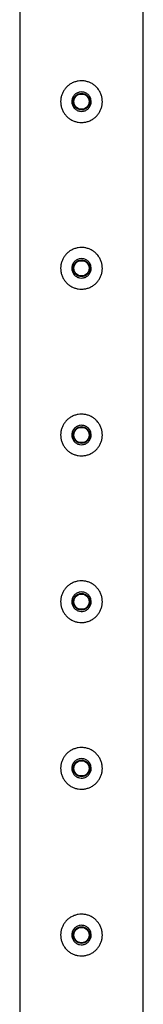
# Paper-space layout 'Sheet1' of a CAD drawing. Units: millimetres. Extents: x 0 to 420, y 0 to 298.
# Drawn here: x 339 to 340, y 186 to 193 of the extents above; entities that cross this region are included whole.
import ezdxf

# ---------------------------------------------------------------- set-up
doc = ezdxf.new("R2010")
doc.units = ezdxf.units.MM

psp = doc.layouts.new('Sheet1')

# ---------------------------------------------------------------- linework, layer by layer
at = {"color": 7, "linetype": 'Continuous', "lineweight": 25}
for p, q in [((339.3697, 195.1847), (339.3697, 180.5408)), ((340.2587, 180.5408), (340.2587, 195.2182))]:
    psp.add_line(p, q, dxfattribs=at)
for centre, radius in [((339.8142, 192.8393), 0.06), ((339.8142, 192.8393), 0.055), ((339.8142, 191.6393), 0.06), ((339.8142, 191.6393), 0.055), ((339.8142, 190.4393), 0.06), ((339.8142, 190.4393), 0.055), ((339.8142, 189.2393), 0.06), ((339.8142, 189.2393), 0.055), ((339.8142, 188.0393), 0.06), ((339.8142, 188.0393), 0.055), ((339.8142, 186.8393), 0.06), ((339.8142, 186.8393), 0.055)]:
    psp.add_circle(centre, radius, dxfattribs=at)
for points, knots in [([(339.8142, 192.6893), (339.8061, 192.6897), (339.7897, 192.6905), (339.7659, 192.6966), (339.7435, 192.7063), (339.7228, 192.7195), (339.7045, 192.736), (339.6887, 192.7558), (339.6764, 192.7782), (339.6681, 192.8025), (339.664, 192.8277), (339.6641, 192.8525), (339.6683, 192.8765), (339.676, 192.8992), (339.6874, 192.9204), (339.7021, 192.94), (339.7203, 192.9571), (339.7415, 192.9713), (339.765, 192.9817), (339.7897, 192.988), (339.8149, 192.9899), (339.8394, 192.9878), (339.8629, 192.9818), (339.8851, 192.9722), (339.9054, 192.9591), (339.9239, 192.9426), (339.9396, 192.923), (339.952, 192.9006), (339.9603, 192.8762), (339.9645, 192.8512), (339.9643, 192.8262), (339.9603, 192.8023), (339.9525, 192.7795), (339.9412, 192.7582), (339.9265, 192.7388), (339.9084, 192.7216), (339.8872, 192.7074), (339.8639, 192.697), (339.8393, 192.6905), (339.8226, 192.6897), (339.8142, 192.6893)], [0, 0, 0, 0, 0.025837, 0.051678, 0.077474, 0.103276, 0.129905, 0.156533, 0.183952, 0.211362, 0.237825, 0.264286, 0.2895, 0.31472, 0.340353, 0.365992, 0.393008, 0.420022, 0.447317, 0.474605, 0.500681, 0.526756, 0.552051, 0.577352, 0.603328, 0.629308, 0.656505, 0.683696, 0.710844, 0.737984, 0.763692, 0.789402, 0.814598, 0.839799, 0.866126, 0.892455, 0.919847, 0.947233, 0.973619, 1, 1, 1, 1]), ([(339.8142, 192.9093), (339.822, 192.9085), (339.8377, 192.907), (339.8585, 192.8951), (339.8745, 192.8775), (339.8837, 192.8554), (339.8851, 192.8316), (339.8787, 192.8087), (339.8651, 192.7893), (339.8458, 192.7753), (339.8228, 192.7684), (339.799, 192.7696), (339.777, 192.7784), (339.7591, 192.794), (339.7472, 192.8148), (339.7429, 192.8383), (339.7466, 192.8618), (339.7577, 192.8828), (339.7751, 192.8989), (339.7951, 192.9079), (339.8086, 192.9089), (339.8142, 192.9093)], [0, 0, 0, 0, 0.053167, 0.106315, 0.159932, 0.213886, 0.267321, 0.320189, 0.373327, 0.427145, 0.481004, 0.534206, 0.587081, 0.640443, 0.694373, 0.748067, 0.801068, 0.854009, 0.907606, 0.961562, 1, 1, 1, 1]), ([(339.8142, 191.4893), (339.8061, 191.4897), (339.7897, 191.4905), (339.7659, 191.4966), (339.7435, 191.5063), (339.7228, 191.5195), (339.7045, 191.536), (339.6887, 191.5558), (339.6764, 191.5782), (339.6681, 191.6025), (339.664, 191.6277), (339.6641, 191.6525), (339.6683, 191.6765), (339.676, 191.6992), (339.6874, 191.7204), (339.7021, 191.74), (339.7203, 191.7571), (339.7415, 191.7713), (339.765, 191.7817), (339.7897, 191.788), (339.8149, 191.7899), (339.8394, 191.7878), (339.8629, 191.7818), (339.8851, 191.7722), (339.9054, 191.7591), (339.9239, 191.7426), (339.9396, 191.723), (339.952, 191.7006), (339.9603, 191.6762), (339.9645, 191.6512), (339.9643, 191.6262), (339.9603, 191.6023), (339.9525, 191.5795), (339.9412, 191.5582), (339.9265, 191.5388), (339.9084, 191.5216), (339.8872, 191.5074), (339.8639, 191.497), (339.8393, 191.4905), (339.8226, 191.4897), (339.8142, 191.4893)], [0, 0, 0, 0, 0.025837, 0.051678, 0.077474, 0.103276, 0.129905, 0.156533, 0.183952, 0.211362, 0.237825, 0.264286, 0.2895, 0.31472, 0.340353, 0.365992, 0.393008, 0.420022, 0.447317, 0.474605, 0.500681, 0.526756, 0.552051, 0.577352, 0.603328, 0.629308, 0.656505, 0.683696, 0.710844, 0.737984, 0.763692, 0.789402, 0.814598, 0.839799, 0.866126, 0.892455, 0.919847, 0.947233, 0.973619, 1, 1, 1, 1]), ([(339.8142, 191.7093), (339.822, 191.7085), (339.8377, 191.707), (339.8585, 191.6951), (339.8745, 191.6775), (339.8837, 191.6554), (339.8851, 191.6316), (339.8787, 191.6087), (339.8651, 191.5893), (339.8458, 191.5753), (339.8228, 191.5684), (339.799, 191.5696), (339.777, 191.5784), (339.7591, 191.594), (339.7472, 191.6148), (339.7429, 191.6383), (339.7466, 191.6618), (339.7577, 191.6828), (339.7751, 191.6989), (339.7951, 191.7079), (339.8086, 191.7089), (339.8142, 191.7093)], [0, 0, 0, 0, 0.053167, 0.106315, 0.159932, 0.213886, 0.267321, 0.320189, 0.373327, 0.427145, 0.481004, 0.534206, 0.587081, 0.640443, 0.694373, 0.748067, 0.801068, 0.854009, 0.907606, 0.961562, 1, 1, 1, 1]), ([(339.8142, 190.2893), (339.8061, 190.2897), (339.7897, 190.2905), (339.7659, 190.2966), (339.7435, 190.3063), (339.7228, 190.3195), (339.7045, 190.336), (339.6887, 190.3558), (339.6764, 190.3782), (339.6681, 190.4025), (339.664, 190.4277), (339.6641, 190.4525), (339.6683, 190.4765), (339.676, 190.4992), (339.6874, 190.5204), (339.7021, 190.54), (339.7203, 190.5571), (339.7415, 190.5713), (339.765, 190.5817), (339.7897, 190.588), (339.8149, 190.5899), (339.8394, 190.5878), (339.8629, 190.5818), (339.8851, 190.5722), (339.9054, 190.5591), (339.9239, 190.5426), (339.9396, 190.523), (339.952, 190.5006), (339.9603, 190.4762), (339.9645, 190.4512), (339.9643, 190.4262), (339.9603, 190.4023), (339.9525, 190.3795), (339.9412, 190.3582), (339.9265, 190.3388), (339.9084, 190.3216), (339.8872, 190.3074), (339.8639, 190.297), (339.8393, 190.2905), (339.8226, 190.2897), (339.8142, 190.2893)], [0, 0, 0, 0, 0.025837, 0.051678, 0.077474, 0.103276, 0.129905, 0.156533, 0.183952, 0.211362, 0.237825, 0.264286, 0.2895, 0.31472, 0.340353, 0.365992, 0.393008, 0.420022, 0.447317, 0.474605, 0.500681, 0.526756, 0.552051, 0.577352, 0.603328, 0.629308, 0.656505, 0.683696, 0.710844, 0.737984, 0.763692, 0.789402, 0.814598, 0.839799, 0.866126, 0.892455, 0.919847, 0.947233, 0.973619, 1, 1, 1, 1]), ([(339.8142, 190.5093), (339.822, 190.5085), (339.8377, 190.507), (339.8585, 190.4951), (339.8745, 190.4775), (339.8837, 190.4554), (339.8851, 190.4316), (339.8787, 190.4087), (339.8651, 190.3893), (339.8458, 190.3753), (339.8228, 190.3684), (339.799, 190.3696), (339.777, 190.3784), (339.7591, 190.394), (339.7472, 190.4148), (339.7429, 190.4383), (339.7466, 190.4618), (339.7577, 190.4828), (339.7751, 190.4989), (339.7951, 190.5079), (339.8086, 190.5089), (339.8142, 190.5093)], [0, 0, 0, 0, 0.053167, 0.106315, 0.159932, 0.213886, 0.267321, 0.320189, 0.373327, 0.427145, 0.481004, 0.534206, 0.587081, 0.640443, 0.694373, 0.748067, 0.801068, 0.854009, 0.907606, 0.961562, 1, 1, 1, 1]), ([(339.8142, 189.0893), (339.8061, 189.0897), (339.7897, 189.0905), (339.7659, 189.0966), (339.7435, 189.1063), (339.7228, 189.1195), (339.7045, 189.136), (339.6887, 189.1558), (339.6764, 189.1782), (339.6681, 189.2025), (339.664, 189.2277), (339.6641, 189.2525), (339.6683, 189.2765), (339.676, 189.2992), (339.6874, 189.3204), (339.7021, 189.34), (339.7203, 189.3571), (339.7415, 189.3713), (339.765, 189.3817), (339.7897, 189.388), (339.8149, 189.3899), (339.8394, 189.3878), (339.8629, 189.3818), (339.8851, 189.3722), (339.9054, 189.3591), (339.9239, 189.3426), (339.9396, 189.323), (339.952, 189.3006), (339.9603, 189.2762), (339.9645, 189.2512), (339.9643, 189.2262), (339.9603, 189.2023), (339.9525, 189.1795), (339.9412, 189.1582), (339.9265, 189.1388), (339.9084, 189.1216), (339.8872, 189.1074), (339.8639, 189.097), (339.8393, 189.0905), (339.8226, 189.0897), (339.8142, 189.0893)], [0, 0, 0, 0, 0.025837, 0.051678, 0.077474, 0.103276, 0.129905, 0.156533, 0.183952, 0.211362, 0.237825, 0.264286, 0.2895, 0.31472, 0.340353, 0.365992, 0.393008, 0.420022, 0.447317, 0.474605, 0.500681, 0.526756, 0.552051, 0.577352, 0.603328, 0.629308, 0.656505, 0.683696, 0.710844, 0.737984, 0.763692, 0.789402, 0.814598, 0.839799, 0.866126, 0.892455, 0.919847, 0.947233, 0.973619, 1, 1, 1, 1]), ([(339.8142, 189.3093), (339.822, 189.3085), (339.8377, 189.307), (339.8585, 189.2951), (339.8745, 189.2775), (339.8837, 189.2554), (339.8851, 189.2316), (339.8787, 189.2087), (339.8651, 189.1893), (339.8458, 189.1753), (339.8228, 189.1684), (339.799, 189.1696), (339.777, 189.1784), (339.7591, 189.194), (339.7472, 189.2148), (339.7429, 189.2383), (339.7466, 189.2618), (339.7577, 189.2828), (339.7751, 189.2989), (339.7951, 189.3079), (339.8086, 189.3089), (339.8142, 189.3093)], [0, 0, 0, 0, 0.053167, 0.106315, 0.159932, 0.213886, 0.267321, 0.320189, 0.373327, 0.427145, 0.481004, 0.534206, 0.587081, 0.640443, 0.694373, 0.748067, 0.801068, 0.854009, 0.907606, 0.961562, 1, 1, 1, 1]), ([(339.8142, 187.8893), (339.8061, 187.8897), (339.7897, 187.8905), (339.7659, 187.8966), (339.7435, 187.9063), (339.7228, 187.9195), (339.7045, 187.936), (339.6887, 187.9558), (339.6764, 187.9782), (339.6681, 188.0025), (339.664, 188.0277), (339.6641, 188.0525), (339.6683, 188.0765), (339.676, 188.0992), (339.6874, 188.1204), (339.7021, 188.14), (339.7203, 188.1571), (339.7415, 188.1713), (339.765, 188.1817), (339.7897, 188.188), (339.8149, 188.1899), (339.8394, 188.1878), (339.8629, 188.1818), (339.8851, 188.1722), (339.9054, 188.1591), (339.9239, 188.1426), (339.9396, 188.123), (339.952, 188.1006), (339.9603, 188.0762), (339.9645, 188.0512), (339.9643, 188.0262), (339.9603, 188.0023), (339.9525, 187.9795), (339.9412, 187.9582), (339.9265, 187.9388), (339.9084, 187.9216), (339.8872, 187.9074), (339.8639, 187.897), (339.8393, 187.8905), (339.8226, 187.8897), (339.8142, 187.8893)], [0, 0, 0, 0, 0.025837, 0.051678, 0.077474, 0.103276, 0.129905, 0.156533, 0.183952, 0.211362, 0.237825, 0.264286, 0.2895, 0.31472, 0.340353, 0.365992, 0.393008, 0.420022, 0.447317, 0.474605, 0.500681, 0.526756, 0.552051, 0.577352, 0.603328, 0.629308, 0.656505, 0.683696, 0.710844, 0.737984, 0.763692, 0.789402, 0.814598, 0.839799, 0.866126, 0.892455, 0.919847, 0.947233, 0.973619, 1, 1, 1, 1]), ([(339.8142, 188.1093), (339.822, 188.1085), (339.8377, 188.107), (339.8585, 188.0951), (339.8745, 188.0775), (339.8837, 188.0554), (339.8851, 188.0316), (339.8787, 188.0087), (339.8651, 187.9893), (339.8458, 187.9753), (339.8228, 187.9684), (339.799, 187.9696), (339.777, 187.9784), (339.7591, 187.994), (339.7472, 188.0148), (339.7429, 188.0383), (339.7466, 188.0618), (339.7577, 188.0828), (339.7751, 188.0989), (339.7951, 188.1079), (339.8086, 188.1089), (339.8142, 188.1093)], [0, 0, 0, 0, 0.053167, 0.106315, 0.159932, 0.213886, 0.267321, 0.320189, 0.373327, 0.427145, 0.481004, 0.534206, 0.587081, 0.640443, 0.694373, 0.748067, 0.801068, 0.854009, 0.907606, 0.961562, 1, 1, 1, 1]), ([(339.8142, 186.6893), (339.8061, 186.6897), (339.7897, 186.6905), (339.7659, 186.6966), (339.7435, 186.7063), (339.7228, 186.7195), (339.7045, 186.736), (339.6887, 186.7558), (339.6764, 186.7782), (339.6681, 186.8025), (339.664, 186.8277), (339.6641, 186.8525), (339.6683, 186.8765), (339.676, 186.8992), (339.6874, 186.9204), (339.7021, 186.94), (339.7203, 186.9571), (339.7415, 186.9713), (339.765, 186.9817), (339.7897, 186.988), (339.8149, 186.9899), (339.8394, 186.9878), (339.8629, 186.9818), (339.8851, 186.9722), (339.9054, 186.9591), (339.9239, 186.9426), (339.9396, 186.923), (339.952, 186.9006), (339.9603, 186.8762), (339.9645, 186.8512), (339.9643, 186.8262), (339.9603, 186.8023), (339.9525, 186.7795), (339.9412, 186.7582), (339.9265, 186.7388), (339.9084, 186.7216), (339.8872, 186.7074), (339.8639, 186.697), (339.8393, 186.6905), (339.8226, 186.6897), (339.8142, 186.6893)], [0, 0, 0, 0, 0.025837, 0.051678, 0.077474, 0.103276, 0.129905, 0.156533, 0.183952, 0.211362, 0.237825, 0.264286, 0.2895, 0.31472, 0.340353, 0.365992, 0.393008, 0.420022, 0.447317, 0.474605, 0.500681, 0.526756, 0.552051, 0.577352, 0.603328, 0.629308, 0.656505, 0.683696, 0.710844, 0.737984, 0.763692, 0.789402, 0.814598, 0.839799, 0.866126, 0.892455, 0.919847, 0.947233, 0.973619, 1, 1, 1, 1]), ([(339.8142, 186.9093), (339.822, 186.9085), (339.8377, 186.907), (339.8585, 186.8951), (339.8745, 186.8775), (339.8837, 186.8554), (339.8851, 186.8316), (339.8787, 186.8087), (339.8651, 186.7893), (339.8458, 186.7753), (339.8228, 186.7684), (339.799, 186.7696), (339.777, 186.7784), (339.7591, 186.794), (339.7472, 186.8148), (339.7429, 186.8383), (339.7466, 186.8618), (339.7577, 186.8828), (339.7751, 186.8989), (339.7951, 186.9079), (339.8086, 186.9089), (339.8142, 186.9093)], [0, 0, 0, 0, 0.053167, 0.106315, 0.159932, 0.213886, 0.267321, 0.320189, 0.373327, 0.427145, 0.481004, 0.534206, 0.587081, 0.640443, 0.694373, 0.748067, 0.801068, 0.854009, 0.907606, 0.961562, 1, 1, 1, 1])]:
    psp.add_open_spline(points, degree=3, knots=knots, dxfattribs=at)

doc.saveas('drawing.dxf')
